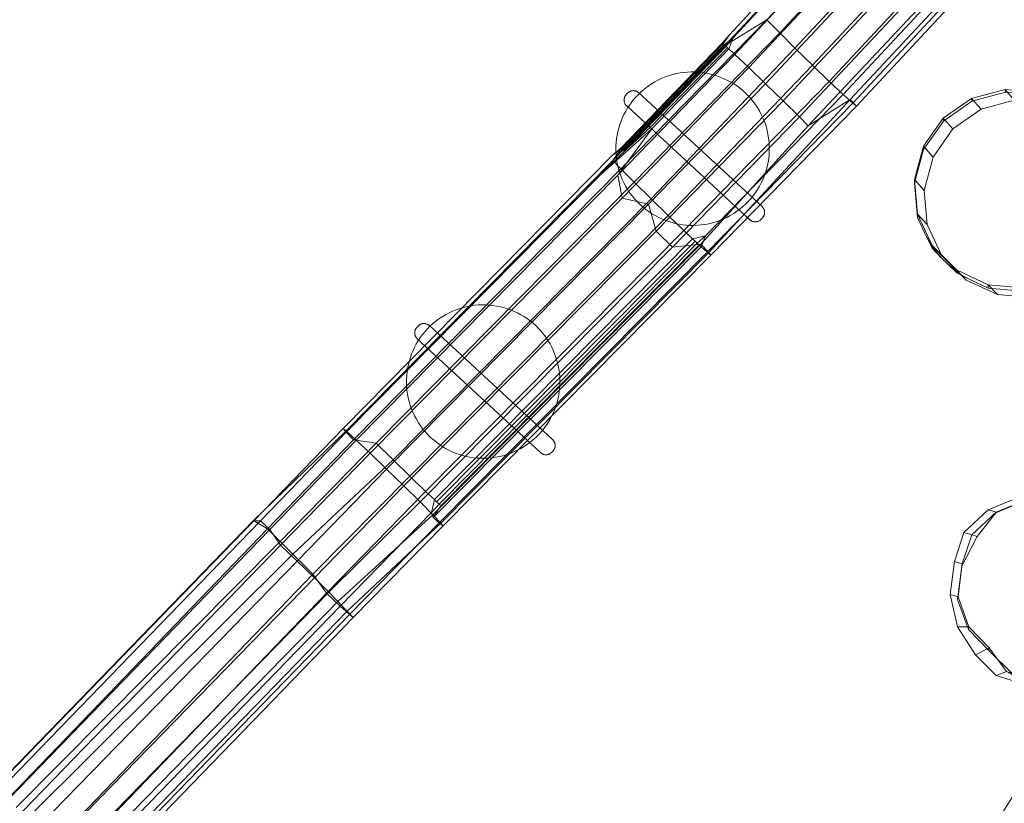
# Model space of a CAD drawing. Units: millimetres. Extents: x -7172 to 8009, y -6484 to 3704.
# Drawn here: x 4027 to 5310, y -1609 to -588 of the extents above; entities that cross this region are included whole.
import ezdxf

# ---------------------------------------------------------------- set-up
doc = ezdxf.new("R2010")
doc.units = ezdxf.units.MM
doc.linetypes.add('K5LT32776', pattern=[0])
doc.linetypes.add('K5LT32777', pattern=[0])
doc.layers.get('0').update_dxf_attribs({"true_color": 0x5890e1})

# ---------------------------------------------------------------- blocks, each defined once
blk = doc.blocks.new('U44')
at = {"color": 121, "linetype": 'K5LT32776', "lineweight": 18, "true_color": 0xa6e5e5}
for p, q in [((5329.2, -1209.7), (5289.3, -1226.5)), ((5339.7, -1213.5), (5299.5, -1230.4)), ((5339.8, -1212.7), (5299.8, -1229.5)), ((5329.2, -1209.7), (5372.5, -1207.6)), ((5339.8, -1212.7), (5329.2, -1209.7)), ((5339.7, -1213.5), (5383, -1211.2)), ((5339.7, -1213.5), (5339.8, -1212.7)), ((5339.8, -1212.7), (5383.2, -1210.5)), ((5383.2, -1210.5), (5372.5, -1207.6)), ((5372.5, -1207.6), (5413.8, -1220.4)), ((5383, -1211.2), (5383.2, -1210.5)), ((5383, -1211.2), (5398.8, -1212.6)), ((5383.2, -1210.5), (5398.9, -1211.8)), ((5398.8, -1212.6), (5398.9, -1211.8)), ((5398.8, -1212.6), (5422.7, -1245.6)), ((5398.9, -1211.8), (5413.6, -1245.8)), ((5398.9, -1211.8), (5413.8, -1220.4)), ((5257.6, -1256), (5289.3, -1226.5)), ((5268, -1259.1), (5299.8, -1229.5)), ((5274.9, -1261), (5299.5, -1230.4)), ((5299.8, -1229.5), (5289.3, -1226.5)), ((5299.5, -1230.4), (5299.8, -1229.5)), ((5413.8, -1220.4), (5439.5, -1247.7)), ((5245.3, -1293.6), (5257.6, -1256)), ((5268, -1259.1), (5257.6, -1256)), ((5422.7, -1245.6), (5413.6, -1245.8)), ((5413.6, -1245.8), (5432.6, -1270.4)), ((5413.6, -1245.8), (5439.5, -1247.7)), ((5422.7, -1245.6), (5446.3, -1282.2)), ((5439.5, -1247.7), (5463, -1284.1)), ((5255, -1299.8), (5274.9, -1261)), ((5255.6, -1296.8), (5268, -1259.1)), ((5274.9, -1261), (5268, -1259.1)), ((5446.3, -1282.2), (5432.6, -1270.4)), ((5432.6, -1270.4), (5447.1, -1301.1)), ((5432.6, -1270.4), (5463, -1284.1)), ((5446.3, -1282.2), (5464.9, -1317.6)), ((5239.9, -1336.5), (5245.3, -1293.6)), ((5255.6, -1296.8), (5245.3, -1293.6)), ((5463, -1284.1), (5458.4, -1328.1)), ((5249.5, -1343.1), (5255, -1299.8)), ((5250.2, -1339.9), (5255.6, -1296.8)), ((5255, -1299.8), (5255.6, -1296.8)), ((5464.9, -1317.6), (5447.1, -1301.1)), ((5447.1, -1301.1), (5478.2, -1372.7)), ((5447.1, -1301.1), (5458.4, -1328.1)), ((5464.9, -1317.6), (5495, -1374)), ((5458.4, -1328.1), (5467.2, -1369.3)), ((5249.5, -1378.8), (5239.9, -1336.5)), ((5250.2, -1339.9), (5239.9, -1336.5)), ((5249.5, -1343.1), (5250.2, -1339.9)), ((5263.5, -1382.3), (5249.5, -1343.1)), ((5264.2, -1378.9), (5250.2, -1339.9)), ((5467.2, -1369.3), (5447.4, -1407.8)), ((5478.2, -1372.7), (5458.4, -1411.3)), ((5478.2, -1372.7), (5467.2, -1369.3)), ((5495, -1374), (5478.2, -1372.7)), ((5272.9, -1415.2), (5249.5, -1378.8)), ((5264.2, -1378.9), (5249.5, -1378.8)), ((5263.5, -1382.3), (5264.2, -1378.9)), ((5290.1, -1409.8), (5263.5, -1382.3)), ((5290.6, -1406.3), (5264.2, -1378.9)), ((5495, -1374), (5474.8, -1412.7)), ((5290.6, -1406.3), (5272.9, -1415.2)), ((5290.1, -1409.8), (5290.6, -1406.3)), ((5320.4, -1439.4), (5290.1, -1409.8)), ((5313.4, -1436.8), (5290.6, -1406.3)), ((5447.4, -1407.8), (5424.5, -1436.1)), ((5458.4, -1411.3), (5435.3, -1439.7)), ((5458.4, -1411.3), (5447.4, -1407.8)), ((5474.8, -1412.7), (5458.4, -1411.3)), ((5299.9, -1442.3), (5272.9, -1415.2)), ((5474.8, -1412.7), (5442.8, -1442.4)), ((5313.4, -1436.8), (5299.9, -1442.3)), ((5351.9, -1458.7), (5313.4, -1436.8)), ((5320.4, -1439.4), (5313.4, -1436.8)), ((5424.5, -1436.1), (5384.5, -1452.9)), ((5435.3, -1439.7), (5424.5, -1436.1)), ((5341.3, -1455.1), (5299.9, -1442.3)), ((5359.1, -1461.5), (5320.4, -1439.4)), ((5435.3, -1439.7), (5395.3, -1456.6)), ((5442.8, -1442.4), (5402.7, -1459.3)), ((5442.8, -1442.4), (5435.3, -1439.7)), ((5384.5, -1452.9), (5341.3, -1455.1)), ((5351.9, -1458.7), (5341.3, -1455.1)), ((5395.3, -1456.6), (5351.9, -1458.7)), ((5359.1, -1461.5), (5351.9, -1458.7)), ((5402.7, -1459.3), (5359.1, -1461.5)), ((5395.3, -1456.6), (5384.5, -1452.9)), ((5402.7, -1459.3), (5395.3, -1456.6))]:
    blk.add_line(p, q, dxfattribs=at)
blk = doc.blocks.new('U45')
at = {"color": 121, "linetype": 'K5LT32776', "lineweight": 18, "true_color": 0xa6e5e5}
for p, q in [((5267.7, -690.3), (5311.4, -678.8)), ((5311.7, -682.1), (5311.4, -678.8)), ((5311.4, -678.8), (5340.4, -681.5)), ((5323.4, -692.6), (5311.4, -678.8)), ((5230.7, -715.9), (5267.7, -690.3)), ((5268, -693.9), (5267.7, -690.3)), ((5280, -704.3), (5267.7, -690.3)), ((5268, -693.9), (5311.7, -682.1)), ((5280, -704.3), (5323.4, -692.6)), ((5311.7, -682.1), (5340.7, -684.6)), ((5323.4, -692.6), (5352, -695.1)), ((5340.7, -684.6), (5340.4, -681.5)), ((5352, -695.1), (5340.4, -681.5)), ((5340.4, -681.5), (5356.1, -684.3)), ((5356.3, -687.4), (5340.7, -684.6)), ((5367.7, -697.9), (5356.1, -684.3)), ((5371, -689.8), (5356.1, -684.3)), ((5356.3, -687.4), (5356.1, -684.3)), ((5356.3, -687.4), (5371.3, -692.8)), ((5385.9, -707.8), (5371, -689.8)), ((5371.3, -692.8), (5371, -689.8)), ((5382.6, -703.3), (5371, -689.8)), ((5397.7, -705.1), (5371.3, -692.8)), ((5231, -719.8), (5268, -693.9)), ((5243.3, -730), (5280, -704.3)), ((5367.7, -697.9), (5352, -695.1)), ((5352, -695.1), (5368, -695.9)), ((5367.7, -697.9), (5368, -695.9)), ((5367.7, -697.9), (5382.6, -703.3)), ((5368, -695.9), (5382.6, -703.3)), ((5397.2, -721), (5382.6, -703.3)), ((5397.7, -705.1), (5385.9, -707.8)), ((5429.7, -737), (5397.7, -705.1)), ((5204.8, -752.7), (5230.7, -715.9)), ((5231, -719.8), (5230.7, -715.9)), ((5243.3, -730), (5230.7, -715.9)), ((5409.9, -743.6), (5385.9, -707.8)), ((5397.2, -721), (5385.9, -707.8)), ((5205.1, -756.8), (5231, -719.8)), ((5217.6, -766.8), (5243.3, -730)), ((5421, -756.5), (5397.2, -721)), ((5429.7, -737), (5409.9, -743.6)), ((5421.5, -774.3), (5409.9, -743.6)), ((5421, -756.5), (5409.9, -743.6)), ((5429.7, -737), (5430.2, -773.4)), ((5193.1, -796.1), (5204.8, -752.7)), ((5193.4, -800.5), (5205.1, -756.8)), ((5205.1, -756.8), (5204.8, -752.7)), ((5217.6, -766.8), (5204.8, -752.7)), ((5421, -756.5), (5422.5, -788.4)), ((5206, -810.1), (5217.6, -766.8)), ((5430.2, -773.4), (5421.5, -774.3)), ((5421.5, -774.3), (5431.4, -820.4)), ((5422.5, -788.4), (5421.5, -774.3)), ((5430.2, -773.4), (5432.3, -823.9)), ((5422.5, -788.4), (5431.7, -825.6)), ((5193.4, -800.5), (5193.1, -796.1)), ((5197.1, -841), (5193.1, -796.1)), ((5206, -810.1), (5193.1, -796.1)), ((5197.4, -845.5), (5193.4, -800.5)), ((5210, -854.8), (5206, -810.1)), ((5431.4, -820.4), (5419.7, -863.8)), ((5432.3, -823.9), (5431.4, -820.4)), ((5431.7, -825.6), (5431.4, -820.4)), ((5431.7, -825.6), (5420.1, -868.9)), ((5432.3, -823.9), (5420.6, -867.5)), ((5197.4, -845.5), (5197.1, -841)), ((5216.3, -881.8), (5197.1, -841)), ((5210, -854.8), (5197.1, -841)), ((5197.4, -845.5), (5209.1, -870.6)), ((5229, -895.4), (5210, -854.8)), ((5216.5, -885.6), (5209.1, -870.6)), ((5217.8, -885.6), (5209.1, -870.6)), ((5419.7, -863.8), (5393.7, -900.5)), ((5420.1, -868.9), (5394.4, -905.7)), ((5420.6, -867.5), (5394.7, -904.6)), ((5420.6, -867.5), (5419.7, -863.8)), ((5420.1, -868.9), (5419.7, -863.8)), ((5216.5, -885.6), (5216.3, -881.8)), ((5248.2, -913.8), (5216.3, -881.8)), ((5229, -895.4), (5216.3, -881.8)), ((5217.8, -885.6), (5216.5, -885.6)), ((5217.8, -885.6), (5228.9, -898.8)), ((5228.9, -898.8), (5216.5, -885.6)), ((5260.7, -927.1), (5229, -895.4)), ((5236.2, -906), (5228.9, -898.8)), ((5248.5, -917.5), (5236.2, -906)), ((5249.4, -917.1), (5236.2, -906)), ((5393.7, -900.5), (5359.3, -921.1)), ((5394.7, -904.6), (5359.6, -925)), ((5394.4, -905.7), (5370.8, -933.6)), ((5394.7, -904.6), (5393.7, -900.5)), ((5394.4, -905.7), (5393.7, -900.5)), ((5248.5, -917.5), (5248.2, -913.8)), ((5289.2, -933.1), (5248.2, -913.8)), ((5260.7, -927.1), (5248.2, -913.8)), ((5249.4, -917.1), (5248.5, -917.5)), ((5264.4, -925.7), (5248.5, -917.5)), ((5249.4, -917.1), (5264.4, -925.7)), ((5359.3, -921.1), (5334.2, -937.2)), ((5359.6, -925), (5359.3, -921.1)), ((5370.8, -933.6), (5359.3, -921.1)), ((5301.4, -946), (5260.7, -927.1)), ((5289.5, -937.4), (5264.4, -925.7)), ((5289.5, -937.4), (5289.2, -933.1)), ((5334.2, -937.2), (5289.2, -933.1)), ((5301.4, -946), (5289.2, -933.1)), ((5359.6, -925), (5334.6, -941.3)), ((5370.8, -933.6), (5346.1, -949.8)), ((5334.6, -941.3), (5289.5, -937.4)), ((5346.1, -949.8), (5301.4, -946)), ((5334.6, -941.3), (5334.2, -937.2)), ((5346.1, -949.8), (5334.2, -937.2))]:
    blk.add_line(p, q, dxfattribs=at)
blk = doc.blocks.new('U72')
at = {"color": 121, "linetype": 'K5LT32776', "lineweight": 18, "true_color": 0xa6e5e5}
for p, q in [((5339.5, -1570.5), (5399.2, -1524.1)), ((5363.9, -1569.1), (5423.4, -1522.8)), ((5399.2, -1524.1), (5423.4, -1522.8)), ((5399.2, -1524.1), (5475.7, -1536.8)), ((5423.4, -1522.8), (5405.1, -1542.6)), ((5423.4, -1522.8), (5473.5, -1522.3)), ((5473.5, -1522.3), (5446.1, -1528.6)), ((5475.7, -1536.8), (5473.5, -1522.3)), ((5473.5, -1522.3), (5548.3, -1524.1)), ((5548.3, -1524.1), (5521.5, -1530.9)), ((5547, -1540.2), (5548.3, -1524.1)), ((5548.3, -1524.1), (5617.9, -1553)), ((5396.6, -1565.6), (5454.2, -1535.3)), ((5405.1, -1542.6), (5446.1, -1528.6)), ((5446.1, -1528.6), (5521.5, -1530.9)), ((5446.1, -1528.6), (5454.2, -1535.3)), ((5454.2, -1535.3), (5521.5, -1544.1)), ((5475.7, -1536.8), (5547, -1540.2)), ((5521.5, -1530.9), (5590.6, -1557.1)), ((5521.5, -1530.9), (5521.5, -1544.1)), ((5368.3, -1568.1), (5405.1, -1542.6)), ((5405.1, -1542.6), (5396.6, -1565.6)), ((5521.5, -1544.1), (5588.5, -1571.2)), ((5547, -1540.2), (5616.5, -1569.2)), ((5383.6, -1580), (5396.6, -1565.6)), ((5590.6, -1557.1), (5588.5, -1571.2)), ((5617.9, -1553), (5590.6, -1557.1)), ((5590.6, -1557.1), (5630.9, -1605)), ((5616.5, -1569.2), (5617.9, -1553)), ((5617.9, -1553), (5655.9, -1600.8)), ((5299.5, -1634.4), (5339.5, -1570.5)), ((5330, -1647.1), (5363.9, -1569.1)), ((5330.6, -1609.2), (5368.3, -1568.1)), ((5339.5, -1570.5), (5363.9, -1569.1)), ((5363.9, -1569.1), (5368.3, -1568.1)), ((5368.3, -1568.1), (5383.6, -1580)), ((5588.5, -1571.2), (5655.1, -1622.2)), ((5616.5, -1569.2), (5673.5, -1618.7)), ((5343.4, -1640.1), (5383.6, -1580)), ((5655.9, -1600.8), (5630.9, -1605)), ((5673.5, -1618.7), (5655.9, -1600.8)), ((5655.9, -1600.8), (5671.3, -1666.4)), ((5315.9, -1680.7), (5330.6, -1609.2)), ((5330, -1647.1), (5330.6, -1609.2)), ((5330.6, -1609.2), (5343.4, -1640.1)), ((5630.9, -1605), (5671.5, -1669)), ((5630.9, -1605), (5655.1, -1622.2)), ((5655.1, -1622.2), (5688.3, -1688.1)), ((5673.5, -1618.7), (5708.8, -1685.4)), ((5284.9, -1709.6), (5299.5, -1634.4)), ((5299.5, -1634.4), (5330, -1647.1)), ((5310.8, -1715.2), (5343.4, -1640.1)), ((5306, -1698.4), (5330, -1647.1)), ((5708.8, -1685.4), (5671.3, -1666.4)), ((5671.3, -1666.4), (5676.7, -1730.7)), ((5671.3, -1666.4), (5671.5, -1669)), ((5306, -1698.4), (5315.9, -1680.7)), ((5315.9, -1680.7), (5310.8, -1715.2)), ((5328.7, -1754), (5315.9, -1680.7)), ((5671.5, -1669), (5680.6, -1741.3)), ((5671.5, -1669), (5688.3, -1688.1)), ((5688.3, -1688.1), (5690.7, -1752)), ((5708.8, -1685.4), (5693, -1748)), ((5284.9, -1709.6), (5306, -1698.4)), ((5319.2, -1773.7), (5306, -1698.4)), ((5294.4, -1788), (5284.9, -1709.6)), ((5307.4, -1753.3), (5310.8, -1715.2)), ((5676.7, -1730.7), (5671.7, -1804.6)), ((5693, -1748), (5676.7, -1730.7)), ((5676.7, -1730.7), (5680.6, -1741.3)), ((5680.6, -1741.3), (5676.9, -1811.8)), ((5680.6, -1741.3), (5690.7, -1752)), ((5343.8, -1858.8), (5307.4, -1753.3)), ((5328.7, -1754), (5307.4, -1753.3)), ((5319.2, -1773.7), (5328.7, -1754)), ((5351.3, -1829.6), (5328.7, -1754)), ((5690.7, -1752), (5674.9, -1822.2)), ((5693, -1748), (5678.2, -1825.1)), ((5294.4, -1788), (5319.2, -1773.7)), ((5353.8, -1839.7), (5319.2, -1773.7)), ((5330.5, -1856.3), (5294.4, -1788)), ((5671.7, -1804.6), (5651.4, -1837.7)), ((5678.2, -1825.1), (5671.7, -1804.6)), ((5671.7, -1804.6), (5676.9, -1811.8)), ((5674.9, -1822.2), (5655.6, -1853.7)), ((5676.9, -1811.8), (5655.8, -1843.8)), ((5676.9, -1811.8), (5674.9, -1822.2)), ((5351.3, -1829.6), (5343.8, -1858.8)), ((5387.6, -1886.6), (5351.3, -1829.6)), ((5353.8, -1839.7), (5351.3, -1829.6)), ((5637.5, -1889.5), (5678.2, -1825.1)), ((5330.5, -1856.3), (5353.8, -1839.7)), ((5390.5, -1882.3), (5353.8, -1839.7)), ((5630.1, -1865.7), (5651.4, -1837.7)), ((5632.1, -1867), (5651.4, -1837.7)), ((5633.5, -1871.3), (5655.8, -1843.8)), ((5655.8, -1843.8), (5651.4, -1837.7)), ((5655.8, -1843.8), (5655.6, -1853.7)), ((5387.5, -1905.9), (5330.5, -1856.3)), ((5375, -1910.2), (5343.8, -1858.8)), ((5632.8, -1880.3), (5655.6, -1853.7)), ((5655.6, -1853.7), (5633.6, -1882.9)), ((5630.1, -1865.7), (5603.2, -1888.7)), ((5603.2, -1888.7), (5632.1, -1867)), ((5633.5, -1871.3), (5605.5, -1892.9)), ((5630.1, -1865.7), (5632.1, -1867)), ((5633.5, -1871.3), (5630.1, -1865.7)), ((5637.5, -1889.5), (5632.1, -1867)), ((5633.5, -1871.3), (5632.8, -1880.3)), ((5387.6, -1886.6), (5375, -1910.2)), ((5387.5, -1905.9), (5390.5, -1882.3)), ((5390.5, -1882.3), (5387.6, -1886.6)), ((5434.8, -1934.5), (5387.6, -1886.6)), ((5437.7, -1934.9), (5390.5, -1882.3)), ((5632.8, -1880.3), (5604.2, -1902)), ((5633.6, -1882.9), (5604.2, -1902)), ((5632.8, -1880.3), (5633.6, -1882.9)), ((5571.4, -1910.6), (5600.6, -1890.7)), ((5573.6, -1912.3), (5603.5, -1894.2)), ((5573.9, -1913.5), (5600.6, -1890.7)), ((5637.5, -1889.5), (5576.3, -1915.8)), ((5600.6, -1890.7), (5603.2, -1888.7)), ((5600.6, -1890.7), (5603.5, -1894.2)), ((5603.5, -1894.2), (5603.1, -1902.8)), ((5605.5, -1892.9), (5603.2, -1888.7)), ((5603.5, -1894.2), (5605.5, -1892.9)), ((5605.5, -1892.9), (5604.2, -1902)), ((5441.3, -1938.9), (5375, -1910.2)), ((5433.3, -1936.7), (5387.5, -1905.9)), ((5571.4, -1910.6), (5539.9, -1925.3)), ((5573.6, -1912.3), (5541.7, -1924.9)), ((5571.4, -1910.6), (5573.9, -1913.5)), ((5571.4, -1910.6), (5573.6, -1912.3)), ((5603.1, -1902.8), (5573.1, -1924)), ((5573.6, -1912.3), (5574.3, -1923.2)), ((5574.3, -1923.2), (5603.1, -1902.8)), ((5603.1, -1902.8), (5604.2, -1902)), ((5506.4, -1935.8), (5541.7, -1924.9)), ((5576.3, -1915.8), (5507, -1938.9)), ((5539.9, -1925.3), (5573.9, -1913.5)), ((5539.9, -1925.3), (5541.7, -1924.9)), ((5541.7, -1924.9), (5542.7, -1937.6)), ((5574.3, -1923.2), (5542.7, -1937.6)), ((5573.1, -1924), (5542.7, -1937.6)), ((5574.3, -1923.2), (5573.1, -1924)), ((5576.3, -1915.8), (5573.9, -1913.5)), ((5433.3, -1936.7), (5437.7, -1934.9)), ((5507, -1938.9), (5433.3, -1936.7)), ((5506.4, -1935.8), (5434.8, -1934.5)), ((5437.7, -1934.9), (5434.8, -1934.5)), ((5434.8, -1934.5), (5441.3, -1938.9)), ((5506.2, -1939.5), (5437.7, -1934.9)), ((5506.2, -1939.5), (5539.9, -1925.3)), ((5506.2, -1939.5), (5506.4, -1935.8)), ((5506.4, -1935.8), (5514.6, -1940.8)), ((5514.6, -1940.8), (5542.7, -1937.6)), ((5514.6, -1940.8), (5441.3, -1938.9)), ((5507, -1938.9), (5506.2, -1939.5))]:
    blk.add_line(p, q, dxfattribs=at)
blk = doc.blocks.new('U79')
at = {"color": 121, "linetype": 'K5LT32776', "lineweight": 18, "true_color": 0xa6e5e5}
for p, q in [((5169.8, -381.5), (4945.6, -621.9)), ((5166.1, -377.4), (4952, -607.4)), ((5171.1, -381.4), (4957, -611.4)), ((5183.5, -392.8), (4959.2, -633)), ((5181.1, -393), (5001, -587.9)), ((5201.8, -410), (4977.4, -650.2)), ((5198, -410.1), (5017.8, -604.9)), ((5223.8, -431.1), (4999.2, -671.2)), ((5217.9, -430.2), (5037.5, -624.9)), ((5246.8, -453.5), (5022.1, -693.4)), ((5240.9, -452.7), (5060.4, -647.2)), ((5268, -474.5), (5043.2, -714.3)), ((5262.8, -473.8), (5082.2, -668.2)), ((5279.7, -486.5), (5054.7, -726.2)), ((5281.1, -491), (5100.4, -685.3)), ((5290.3, -497.6), (5109.4, -691.8)), ((5293.5, -502.3), (5112.7, -696.6)), ((5298.5, -506.4), (5117.7, -700.6)), ((5001, -587.9), (4810.5, -781.9)), ((4945.6, -621.9), (5001, -587.9)), ((5001, -587.9), (5017.8, -604.9)), ((5017.8, -604.9), (4828, -799.4)), ((4942.6, -618.5), (4952, -607.4)), ((4943, -619.1), (4952, -607.4)), ((4952, -607.4), (4943.7, -619.2)), ((4945.1, -620.3), (4957, -611.4)), ((4947.6, -622.4), (4957, -611.4)), ((4957, -611.4), (4951.4, -625.9)), ((5017.8, -604.9), (5037.5, -624.9)), ((4945.6, -621.9), (4800, -771)), ((4942.6, -618.5), (4810.3, -755.2)), ((4942.8, -618.8), (4810.4, -755.5)), ((4943, -619.1), (4810.6, -755.9)), ((4943.2, -618.9), (4810.8, -755.6)), ((4943.7, -619.2), (4811.3, -756)), ((4812.7, -757), (4945.1, -620.3)), ((4813.9, -758.1), (4946.3, -621.4)), ((4815.2, -759.2), (4947.6, -622.4)), ((4848.8, -728.3), (4949.5, -624.2)), ((5037.5, -624.9), (4850, -821)), ((4850.7, -730), (4951.4, -625.9)), ((4942.6, -618.5), (4943.2, -618.9)), ((4942.6, -618.5), (4942.8, -618.8)), ((4943, -619.1), (4942.8, -618.8)), ((4945.6, -621.9), (4943, -619.1)), ((4943.7, -619.2), (4943.2, -618.9)), ((4943.7, -619.2), (4945.1, -620.3)), ((4945.1, -620.3), (4946.3, -621.4)), ((4947.6, -622.4), (4946.3, -621.4)), ((4947.6, -622.4), (4949.5, -624.2)), ((4951.4, -625.9), (4949.5, -624.2)), ((4959.2, -633), (4951.4, -625.9)), ((5037.5, -624.9), (5060.4, -647.2)), ((4959.2, -633), (4806.6, -790.4)), ((4977.4, -650.2), (4959.2, -633)), ((4977.4, -650.2), (4812.2, -820.2)), ((5060.4, -647.2), (4872.2, -842.7)), ((4999.2, -671.2), (4977.4, -650.2)), ((5060.4, -647.2), (5082.2, -668.2)), ((4999.2, -671.2), (4846.4, -828.3)), ((5082.2, -668.2), (4892.7, -862.5)), ((5022.1, -693.4), (4999.2, -671.2)), ((5082.2, -668.2), (5100.4, -685.3)), ((5100.4, -685.3), (4920.9, -869.2)), ((5109.4, -691.8), (4925, -891)), ((5109.4, -691.8), (5054.7, -726.2)), ((5100.4, -685.3), (5112.7, -696.6)), ((5117.7, -700.6), (5109.4, -691.8)), ((5022.1, -693.4), (4856.7, -863.2)), ((5112.7, -696.6), (4923, -890.7)), ((5117.7, -700.6), (4928, -894.7)), ((5043.2, -714.3), (5022.1, -693.4)), ((5112.7, -696.6), (5117.7, -700.6)), ((5043.2, -714.3), (4877.7, -884)), ((5054.7, -726.2), (5043.2, -714.3)), ((4850.7, -730), (4784.2, -789.6)), ((4806.6, -790.4), (4850.7, -730)), ((4815.2, -759.2), (4848.8, -728.3)), ((4850.7, -730), (4848.8, -728.3)), ((5054.7, -726.2), (4914.6, -880.1)), ((4784.2, -789.6), (4812.7, -757)), ((4810.3, -755.2), (4799.4, -764.9)), ((4799.4, -764.9), (4810.6, -755.9)), ((4811.3, -756), (4799.4, -764.9)), ((4800, -771), (4810.6, -755.9)), ((4810.3, -755.2), (4810.8, -755.6)), ((4810.3, -755.2), (4810.4, -755.5)), ((4810.6, -755.9), (4810.4, -755.5)), ((4811.3, -756), (4810.8, -755.6)), ((4811.3, -756), (4812.7, -757)), ((4812.7, -757), (4813.9, -758.1)), ((4448.5, -1120.4), (4799.4, -764.9)), ((4815.2, -759.2), (4784.2, -789.6)), ((4815.2, -759.2), (4813.9, -758.1)), ((4800, -771), (4451.4, -1124.1)), ((4810.5, -781.9), (4461.8, -1135)), ((4800, -771), (4810.5, -781.9)), ((4810.5, -781.9), (4828, -799.4)), ((4453.4, -1124.4), (4784.2, -789.6)), ((4806.6, -790.4), (4465.6, -1135.5)), ((4812.2, -820.2), (4806.6, -790.4)), ((4828, -799.4), (4491.7, -1139.6)), ((4828, -799.4), (4850, -821)), ((4812.2, -820.2), (4483.6, -1152.5)), ((4850, -821), (4513.6, -1161.1)), ((4846.4, -828.3), (4812.2, -820.2)), ((4850, -821), (4872.2, -842.7)), ((4846.4, -828.3), (4505.2, -1173.2)), ((4856.7, -863.2), (4846.4, -828.3)), ((4872.2, -842.7), (4535.6, -1182.7)), ((4872.2, -842.7), (4892.7, -862.5)), ((4856.7, -863.2), (4527.8, -1195.3)), ((4892.7, -862.5), (4556, -1202.4)), ((4877.7, -884), (4856.7, -863.2)), ((4892.7, -862.5), (4904.1, -873.3)), ((4920.9, -869.2), (4904.1, -873.3)), ((4910.2, -879), (4920.9, -869.2)), ((4915.2, -883.6), (4920.9, -869.2)), ((4877.7, -884), (4548.7, -1215.9)), ((4914.6, -880.1), (4565.4, -1232.7)), ((4915.2, -883.6), (4566, -1236.2)), ((4904.1, -873.3), (4567.4, -1213.1)), ((4907.2, -876.2), (4570.4, -1216)), ((4910.2, -879), (4573.5, -1218.8)), ((4912.7, -881.3), (4576, -1221.1)), ((4914.6, -880.1), (4877.7, -884)), ((4904.1, -873.3), (4907.2, -876.2)), ((4910.2, -879), (4907.2, -876.2)), ((4910.2, -879), (4912.7, -881.3)), ((4915.2, -883.6), (4912.7, -881.3)), ((4925, -891), (4914.6, -880.1)), ((4923, -890.7), (4915.2, -883.6)), ((4923, -890.7), (4573.8, -1243.3)), ((4925, -891), (4575.8, -1243.6)), ((4928, -894.7), (4578.7, -1247.2)), ((4923, -890.7), (4928, -894.7)), ((4928, -894.7), (4925, -891)), ((4451.4, -1124.1), (4331.5, -1240.1)), ((4448.5, -1120.4), (4332.2, -1240.5)), ((4453.4, -1124.4), (4340.8, -1240.7)), ((4453.4, -1124.4), (4448.5, -1120.4)), ((4448.5, -1120.4), (4451.4, -1124.1)), ((4451.4, -1124.1), (4461.8, -1135)), ((4453.4, -1124.4), (4465.6, -1135.5)), ((4461.8, -1135), (4350, -1251.1)), ((4465.6, -1135.5), (4352.9, -1251.8)), ((4491.7, -1139.6), (4366.6, -1267.8)), ((4461.8, -1135), (4491.7, -1139.6)), ((4483.6, -1152.5), (4465.6, -1135.5)), ((4491.7, -1139.6), (4513.6, -1161.1)), ((4483.6, -1152.5), (4367, -1272.5)), ((4505.2, -1173.2), (4483.6, -1152.5)), ((4513.6, -1161.1), (4382.9, -1284.2)), ((4513.6, -1161.1), (4535.6, -1182.7)), ((4505.2, -1173.2), (4388.5, -1293.2)), ((4527.8, -1195.3), (4505.2, -1173.2)), ((4535.6, -1182.7), (4409, -1310.4)), ((4535.6, -1182.7), (4556, -1202.4)), ((4527.8, -1195.3), (4411, -1315.1)), ((4556, -1202.4), (4426.8, -1334.9)), ((4548.7, -1215.9), (4527.8, -1195.3)), ((4556, -1202.4), (4567.4, -1213.1)), ((4548.7, -1215.9), (4429.8, -1333.7)), ((4565.4, -1232.7), (4548.7, -1215.9)), ((4567.4, -1213.1), (4563.9, -1229.7)), ((4573.5, -1218.8), (4563.9, -1229.7)), ((4567.4, -1213.1), (4570.4, -1216)), ((4573.5, -1218.8), (4570.4, -1216)), ((4573.5, -1218.8), (4576, -1221.1)), ((4444.7, -1351.8), (4563.9, -1229.7)), ((4563.9, -1229.7), (4566, -1236.2)), ((4566, -1236.2), (4576, -1221.1)), ((4331.5, -1240.1), (3995.1, -1587.3)), ((4332.2, -1240.5), (3995.8, -1587.7)), ((4340.8, -1240.7), (4000.7, -1591.7)), ((4332.2, -1240.5), (4331.5, -1240.1)), ((4331.5, -1240.1), (4350, -1251.1)), ((4340.8, -1240.7), (4332.2, -1240.5)), ((4340.8, -1240.7), (4352.9, -1251.8)), ((4565.4, -1232.7), (4441.5, -1345.6)), ((4575.8, -1243.6), (4453.9, -1358.4)), ((4573.8, -1243.3), (4456.8, -1362.9)), ((4575.8, -1243.6), (4565.4, -1232.7)), ((4573.8, -1243.3), (4566, -1236.2)), ((4573.8, -1243.3), (4578.7, -1247.2)), ((4578.7, -1247.2), (4575.8, -1243.6)), ((4350, -1251.1), (4011.2, -1603.2)), ((4352.9, -1251.8), (4012.8, -1602.7)), ((4350, -1251.1), (4366.6, -1267.8)), ((4367, -1272.5), (4352.9, -1251.8)), ((4578.7, -1247.2), (4461.7, -1366.8)), ((4366.6, -1267.8), (4022.1, -1614.2)), ((4366.6, -1267.8), (4382.9, -1284.2)), ((4367, -1272.5), (4030.7, -1619.6)), ((4388.5, -1293.2), (4367, -1272.5)), ((4382.9, -1284.2), (4036.5, -1628.6)), ((4388.5, -1293.2), (4051, -1639.2)), ((4382.9, -1284.2), (4409, -1310.4)), ((4411, -1315.1), (4388.5, -1293.2)), ((4409, -1310.4), (4070.1, -1662.3)), ((4411, -1315.1), (4073.4, -1661)), ((4409, -1310.4), (4426.8, -1334.9)), ((4429.8, -1333.7), (4411, -1315.1)), ((4429.8, -1333.7), (4092, -1679.6)), ((4441.5, -1345.6), (4429.8, -1333.7)), ((4426.8, -1334.9), (4091.5, -1682.9)), ((4441.5, -1345.6), (4103.7, -1691.4)), ((4426.8, -1334.9), (4444.7, -1351.8)), ((4453.9, -1358.4), (4441.5, -1345.6)), ((4444.7, -1351.8), (4108, -1698.6)), ((4453.9, -1358.4), (4117.2, -1705.1)), ((4444.7, -1351.8), (4456.8, -1362.9)), ((4461.7, -1366.8), (4453.9, -1358.4)), ((4456.8, -1362.9), (4120.1, -1709.6)), ((4461.7, -1366.8), (4125, -1713.6)), ((4456.8, -1362.9), (4461.7, -1366.8))]:
    blk.add_line(p, q, dxfattribs=at)
blk = doc.blocks.new('U128')
at = {"color": 121, "linetype": 'K5LT32777', "lineweight": 18, "true_color": 0xa6e5e5}
blk.add_lwpolyline([(4561, -986.4), (4560.6, -986.1), (4560.2, -985.8), (4559.7, -985.4), (4559.3, -985.2), (4558.8, -984.9), (4558.4, -984.7), (4557.9, -984.5), (4557.4, -984.3), (4556.9, -984.1), (4556.5, -984), (4556, -983.9), (4555.5, -983.8), (4555, -983.7), (4554.5, -983.7), (4554, -983.7), (4553.5, -983.7), (4553, -983.7), (4552.5, -983.8), (4552, -983.8), (4551.5, -983.9), (4551, -984.1), (4550.5, -984.2), (4550, -984.4), (4549.5, -984.6), (4549.1, -984.8), (4548.6, -985.1), (4548.2, -985.3), (4547.8, -985.6), (4547.3, -985.9), (4546.9, -986.3), (4546.6, -986.6), (4546.2, -987), (4544.6, -988.8), (4544.2, -989.2), (4543.9, -989.6), (4543.6, -990), (4543.3, -990.5), (4543, -990.9), (4542.8, -991.4), (4542.6, -991.8), (4542.4, -992.3), (4542.3, -992.8), (4542.1, -993.3), (4542, -993.8), (4541.9, -994.3), (4541.9, -994.8), (4541.8, -995.3), (4541.8, -995.8), (4541.8, -996.3), (4541.8, -996.8), (4541.9, -997.3), (4542, -997.8), (4542.1, -998.3), (4542.2, -998.8), (4542.4, -999.3), (4542.5, -999.7), (4542.7, -1000.2), (4543, -1000.7), (4543.2, -1001.1), (4543.5, -1001.6), (4543.8, -1002), (4544.1, -1002.4), (4544.4, -1002.8), (4544.8, -1003.2), (4545.2, -1003.6), (4705.7, -1151.8), (4706.1, -1152.2), (4706.5, -1152.5), (4707, -1152.8), (4707.4, -1153.1), (4707.9, -1153.3), (4708.3, -1153.6), (4708.8, -1153.8), (4709.3, -1154), (4709.8, -1154.1), (4710.2, -1154.3), (4710.7, -1154.4), (4711.2, -1154.5), (4711.7, -1154.5), (4712.2, -1154.6), (4712.7, -1154.6), (4713.2, -1154.6), (4713.7, -1154.5), (4714.2, -1154.5), (4714.7, -1154.4), (4715.2, -1154.3), (4715.7, -1154.2), (4716.2, -1154), (4716.7, -1153.9), (4717.2, -1153.7), (4717.6, -1153.4), (4718.1, -1153.2), (4718.5, -1152.9), (4718.9, -1152.6), (4719.4, -1152.3), (4719.8, -1152), (4720.2, -1151.6), (4720.5, -1151.2), (4722.1, -1149.5), (4722.5, -1149.1), (4722.8, -1148.7), (4723.1, -1148.2), (4723.4, -1147.8), (4723.7, -1147.3), (4723.9, -1146.9), (4724.1, -1146.4), (4724.3, -1145.9), (4724.4, -1145.4), (4724.6, -1145), (4724.7, -1144.5), (4724.8, -1144), (4724.8, -1143.5), (4724.9, -1143), (4724.9, -1142.5), (4724.9, -1142), (4724.9, -1141.5), (4724.8, -1141), (4724.7, -1140.5), (4724.6, -1140), (4724.5, -1139.5), (4724.3, -1139), (4724.2, -1138.5), (4724, -1138), (4723.8, -1137.6), (4723.5, -1137.1), (4723.2, -1136.7), (4722.9, -1136.3), (4722.6, -1135.8), (4722.3, -1135.4), (4721.9, -1135.1), (4721.5, -1134.7)], close=True, dxfattribs=at)
blk = doc.blocks.new('U129')
at = {"color": 121, "linetype": 'K5LT32777', "lineweight": 18, "true_color": 0xa6e5e5}
blk.add_lwpolyline([(4718.2, -1010.1), (4715.5, -1005.7), (4712.7, -1001.4), (4709.7, -997.4), (4706.5, -993.5), (4703.1, -989.9), (4699.6, -986.4), (4696, -983.1), (4692.2, -980.1), (4688.3, -977.2), (4684.2, -974.5), (4680.1, -972.1), (4675.8, -969.8), (4671.4, -967.8), (4667, -965.9), (4662.5, -964.3), (4657.9, -962.9), (4653.2, -961.7), (4648.5, -960.8), (4643.8, -960.1), (4639, -959.6), (4634.2, -959.3), (4629.4, -959.3), (4624.5, -959.4), (4619.7, -959.9), (4614.8, -960.5), (4610, -961.5), (4605.2, -962.6), (4600.5, -964), (4595.7, -965.7), (4591.1, -967.6), (4586.5, -969.7), (4581.9, -972.1), (4577.5, -974.8), (4573.3, -977.6), (4569.2, -980.6), (4565.4, -983.8), (4561.7, -987.2), (4558.3, -990.7), (4555, -994.3), (4551.9, -998.1), (4549, -1002), (4546.4, -1006.1), (4543.9, -1010.2), (4541.7, -1014.5), (4539.6, -1018.9), (4537.8, -1023.3), (4536.2, -1027.8), (4534.8, -1032.4), (4533.6, -1037.1), (4532.6, -1041.8), (4531.9, -1046.5), (4531.4, -1051.3), (4531.1, -1056.1), (4531.1, -1061), (4531.3, -1065.8), (4531.7, -1070.6), (4532.4, -1075.5), (4533.3, -1080.3), (4534.5, -1085.1), (4535.9, -1089.9), (4537.5, -1094.6), (4539.4, -1099.2), (4541.6, -1103.8), (4544, -1108.4), (4546.6, -1112.8), (4549.5, -1117), (4552.5, -1121.1), (4555.7, -1124.9), (4559, -1128.6), (4562.5, -1132.1), (4566.2, -1135.3), (4570, -1138.4), (4573.9, -1141.3), (4577.9, -1143.9), (4582.1, -1146.4), (4586.3, -1148.7), (4590.7, -1150.7), (4595.1, -1152.5), (4599.7, -1154.1), (4604.3, -1155.5), (4608.9, -1156.7), (4613.6, -1157.7), (4618.4, -1158.4), (4623.2, -1158.9), (4628, -1159.2), (4632.8, -1159.2), (4637.6, -1159), (4642.5, -1158.6), (4647.3, -1157.9), (4652.1, -1157), (4656.9, -1155.9), (4661.7, -1154.4), (4666.4, -1152.8), (4671.1, -1150.9), (4675.7, -1148.7), (4680.2, -1146.3), (4684.6, -1143.7), (4688.9, -1140.8), (4692.9, -1137.8), (4696.8, -1134.7), (4700.4, -1131.3), (4703.9, -1127.8), (4707.2, -1124.1), (4710.2, -1120.3), (4713.1, -1116.4), (4715.8, -1112.4), (4718.2, -1108.2), (4720.5, -1104), (4722.5, -1099.6), (4724.4, -1095.2), (4726, -1090.6), (4727.4, -1086.1), (4728.6, -1081.4), (4729.5, -1076.7), (4730.2, -1071.9), (4730.7, -1067.2), (4731, -1062.3), (4731.1, -1057.5), (4730.9, -1052.7), (4730.4, -1047.8), (4729.8, -1043), (4728.8, -1038.2), (4727.7, -1033.4), (4726.3, -1028.6), (4724.6, -1023.9), (4722.7, -1019.2), (4720.6, -1014.6)], close=True, dxfattribs=at)
blk = doc.blocks.new('U130')
at = {"color": 121, "linetype": 'K5LT32777', "lineweight": 18, "true_color": 0xa6e5e5}
blk.add_lwpolyline([(4991.1, -706.6), (4988.5, -702.2), (4985.7, -698), (4982.7, -693.9), (4979.5, -690.1), (4976.1, -686.4), (4972.6, -683), (4969, -679.7), (4965.2, -676.6), (4961.2, -673.7), (4957.2, -671.1), (4953, -668.6), (4948.8, -666.4), (4944.4, -664.3), (4940, -662.5), (4935.5, -660.9), (4930.9, -659.5), (4926.2, -658.3), (4921.5, -657.3), (4916.8, -656.6), (4912, -656.1), (4907.2, -655.8), (4902.3, -655.8), (4897.5, -656), (4892.6, -656.4), (4887.8, -657.1), (4883, -658), (4878.2, -659.2), (4873.4, -660.6), (4868.7, -662.2), (4864.1, -664.1), (4859.4, -666.3), (4854.9, -668.7), (4850.5, -671.3), (4846.3, -674.2), (4842.2, -677.2), (4838.4, -680.4), (4834.7, -683.7), (4831.2, -687.2), (4828, -690.9), (4824.9, -694.7), (4822, -698.6), (4819.3, -702.6), (4816.9, -706.8), (4814.6, -711.1), (4812.6, -715.4), (4810.8, -719.9), (4809.1, -724.4), (4807.7, -729), (4806.6, -733.6), (4805.6, -738.3), (4804.9, -743.1), (4804.4, -747.9), (4804.1, -752.7), (4804.1, -757.5), (4804.3, -762.3), (4804.7, -767.2), (4805.4, -772), (4806.3, -776.8), (4807.4, -781.6), (4808.8, -786.4), (4810.5, -791.1), (4812.4, -795.8), (4814.6, -800.4), (4817, -804.9), (4819.6, -809.3), (4822.4, -813.6), (4825.5, -817.6), (4828.6, -821.5), (4832, -825.1), (4835.5, -828.6), (4839.2, -831.9), (4842.9, -834.9), (4846.9, -837.8), (4850.9, -840.5), (4855.1, -843), (4859.3, -845.2), (4863.7, -847.3), (4868.1, -849.1), (4872.6, -850.7), (4877.2, -852.1), (4881.9, -853.3), (4886.6, -854.2), (4891.4, -855), (4896.1, -855.5), (4901, -855.7), (4905.8, -855.8), (4910.6, -855.6), (4915.5, -855.1), (4920.3, -854.5), (4925.1, -853.6), (4929.9, -852.4), (4934.7, -851), (4939.4, -849.3), (4944.1, -847.4), (4948.7, -845.3), (4953.2, -842.9), (4957.6, -840.2), (4961.9, -837.4), (4965.9, -834.4), (4969.7, -831.2), (4973.4, -827.8), (4976.9, -824.3), (4980.2, -820.7), (4983.2, -816.9), (4986.1, -813), (4988.8, -808.9), (4991.2, -804.8), (4993.5, -800.5), (4995.5, -796.2), (4997.4, -791.7), (4999, -787.2), (5000.4, -782.6), (5001.5, -777.9), (5002.5, -773.2), (5003.2, -768.5), (5003.7, -763.7), (5004, -758.9), (5004, -754.1), (5003.8, -749.2), (5003.4, -744.4), (5002.7, -739.5), (5001.8, -734.7), (5000.7, -729.9), (4999.3, -725.2), (4997.6, -720.4), (4995.7, -715.8), (4993.6, -711.2)], close=True, dxfattribs=at)
blk = doc.blocks.new('U131')
at = {"color": 121, "linetype": 'K5LT32777', "lineweight": 18, "true_color": 0xa6e5e5}
blk.add_lwpolyline([(4834, -683), (4833.6, -682.6), (4833.1, -682.3), (4832.7, -682), (4832.3, -681.7), (4831.8, -681.5), (4831.4, -681.2), (4830.9, -681), (4830.4, -680.8), (4829.9, -680.7), (4829.4, -680.5), (4828.9, -680.4), (4828.4, -680.3), (4827.9, -680.3), (4827.4, -680.2), (4826.9, -680.2), (4826.4, -680.2), (4825.9, -680.3), (4825.4, -680.3), (4824.9, -680.4), (4824.4, -680.5), (4824, -680.6), (4823.5, -680.8), (4823, -680.9), (4822.5, -681.1), (4822.1, -681.4), (4821.6, -681.6), (4821.2, -681.9), (4820.7, -682.2), (4820.3, -682.5), (4819.9, -682.8), (4819.5, -683.2), (4819.2, -683.6), (4817.6, -685.3), (4817.2, -685.7), (4816.9, -686.1), (4816.6, -686.6), (4816.3, -687), (4816, -687.5), (4815.8, -687.9), (4815.6, -688.4), (4815.4, -688.9), (4815.2, -689.4), (4815.1, -689.8), (4815, -690.3), (4814.9, -690.8), (4814.8, -691.3), (4814.8, -691.8), (4814.8, -692.3), (4814.8, -692.8), (4814.8, -693.3), (4814.9, -693.8), (4815, -694.3), (4815.1, -694.8), (4815.2, -695.3), (4815.3, -695.8), (4815.5, -696.3), (4815.7, -696.8), (4815.9, -697.2), (4816.2, -697.7), (4816.4, -698.1), (4816.7, -698.5), (4817.1, -699), (4817.4, -699.4), (4817.8, -699.7), (4818.1, -700.1), (4978.7, -848.4), (4979.1, -848.7), (4979.5, -849), (4980, -849.4), (4980.4, -849.6), (4980.8, -849.9), (4981.3, -850.1), (4981.8, -850.3), (4982.3, -850.5), (4982.7, -850.7), (4983.2, -850.8), (4983.7, -850.9), (4984.2, -851), (4984.7, -851.1), (4985.2, -851.1), (4985.7, -851.1), (4986.2, -851.1), (4986.7, -851.1), (4987.2, -851), (4987.7, -851), (4988.2, -850.9), (4988.7, -850.7), (4989.2, -850.6), (4989.7, -850.4), (4990.1, -850.2), (4990.6, -850), (4991, -849.7), (4991.5, -849.5), (4991.9, -849.2), (4992.3, -848.9), (4992.7, -848.5), (4993.1, -848.2), (4993.5, -847.8), (4995.1, -846), (4995.5, -845.6), (4995.8, -845.2), (4996.1, -844.8), (4996.4, -844.3), (4996.6, -843.9), (4996.9, -843.4), (4997.1, -843), (4997.3, -842.5), (4997.4, -842), (4997.6, -841.5), (4997.7, -841), (4997.8, -840.5), (4997.8, -840), (4997.9, -839.5), (4997.9, -839), (4997.9, -838.5), (4997.8, -838), (4997.8, -837.5), (4997.7, -837), (4997.6, -836.5), (4997.5, -836), (4997.3, -835.5), (4997.2, -835.1), (4997, -834.6), (4996.7, -834.1), (4996.5, -833.7), (4996.2, -833.2), (4995.9, -832.8), (4995.6, -832.4), (4995.3, -832), (4994.9, -831.6), (4994.5, -831.2)], close=True, dxfattribs=at)

msp = doc.modelspace()

# ---------------------------------------------------------------- block references
for name in ['U79', 'U130', 'U131', 'U45', 'U129', 'U128', 'U44', 'U72']:
    msp.add_blockref(name, (0, 0))

doc.saveas('drawing.dxf')
